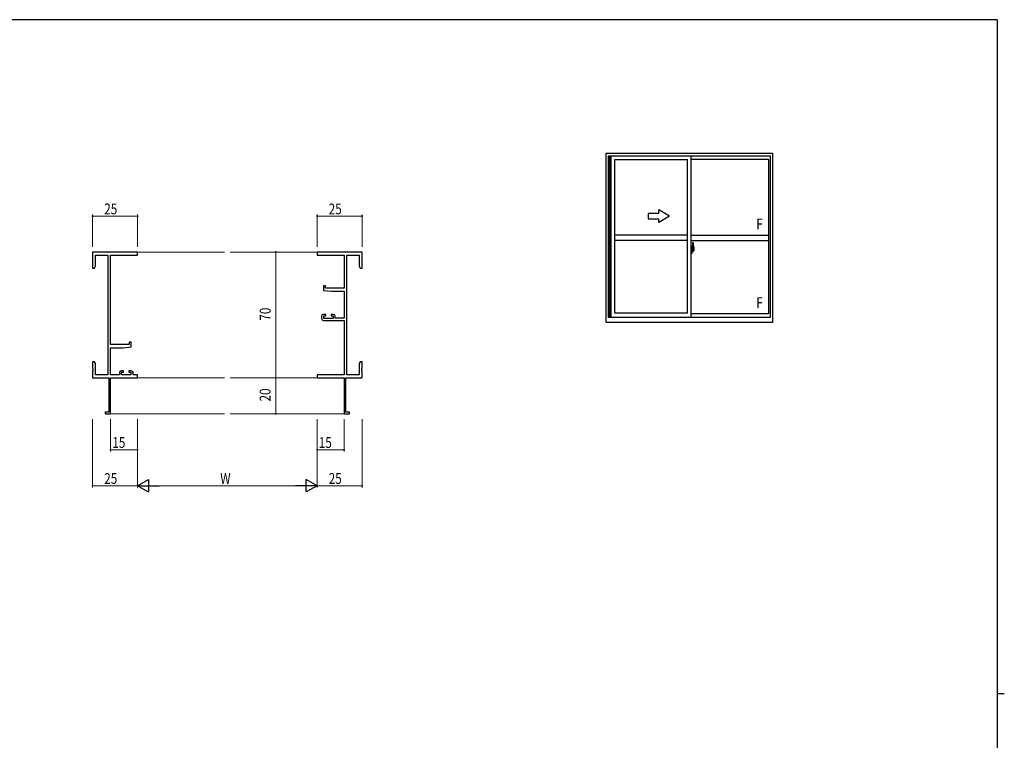
# Model space of a CAD drawing. Extents: x 0 to 1133, y 0 to 806.
# Drawn here: x 560 to 1108, y 401 to 802 of the extents above; entities that cross this region are included whole.
import ezdxf

# ---------------------------------------------------------------- set-up
doc = ezdxf.new("R2010")
doc.units = 0
for name, color, linetype, lineweight in [('YKK_11', 7, 'CONTINUOUS', 30), ('YKK_12', 2, 'CONTINUOUS', 13), ('YKK_A1', 4, 'CONTINUOUS', 30), ('YKK_D', 6, 'CONTINUOUS', 13)]:
    doc.layers.add(name, color=color, linetype=linetype, lineweight=lineweight)
doc.layers.add('YKK_ZWAK', color=7, linetype='CONTINUOUS')
doc.styles.get("Standard").update_dxf_attribs({"font": 'ROMANS.SHX', "bigfont": 'EXTFONT.SHX'})
doc.styles.add('text-b', font='extslim2.shx', dxfattribs={"width": 0.8, "bigfont": 'extfont2.shx'})

# ---------------------------------------------------------------- blocks, each defined once
blk = doc.blocks.new('A201')
at = {"layer": 'YKK_ZWAK', "color": 254, "linetype": 'Continuous'}
for p, q in [((571, 410), (21, 410)), ((571, 410), (571, 35)), ((571, 222.5), (573, 222.5))]:
    blk.add_line(p, q, dxfattribs=at)

msp = doc.modelspace()

# ---------------------------------------------------------------- linework, layer by layer
at = {"layer": 'YKK_11', "color": 0, "linetype": 'ByBlock', "lineweight": -2}
for p, q in [((625.34, 672.69), (600.34, 672.69)), ((600.34, 672.69), (600.34, 663.69)), ((601.97, 671.06), (608.71, 671.06)), ((601.97, 664.78), (601.97, 671.06)), ((608.71, 671.06), (608.71, 604.32)), ((610.34, 621.19), (610.34, 671.06)), ((610.34, 671.06), (625.34, 671.06)), ((625.34, 671.06), (625.34, 672.69)), ((750.34, 672.69), (725.34, 672.69)), ((725.34, 672.69), (725.34, 671.06)), ((725.34, 671.06), (740.34, 671.06)), ((740.34, 671.06), (740.34, 652.59)), ((741.97, 604.32), (741.97, 671.06)), ((741.97, 671.06), (748.71, 671.06)), ((748.71, 671.06), (748.71, 664.78)), ((750.34, 663.69), (750.34, 672.69)), ((600.34, 663.69), (601.34, 663.69)), ((601.34, 663.69), (601.97, 664.78)), ((748.71, 664.78), (749.34, 663.69)), ((749.34, 663.69), (750.34, 663.69)), ((728.84, 653.89), (728.84, 651.28)), ((730.04, 653.89), (728.84, 653.89)), ((730.04, 652.59), (730.04, 653.89)), ((740.34, 652.59), (730.04, 652.59)), ((728.84, 651.28), (733.34, 650.89)), ((733.34, 650.89), (740.34, 650.89)), ((740.34, 650.89), (740.34, 635.89)), ((727.84, 636.99), (727.84, 635.69)), ((730.14, 637.99), (728.84, 637.99)), ((729.04, 637.19), (730.14, 637.19)), ((729.04, 635.69), (729.04, 637.19)), ((730.14, 637.19), (730.14, 637.99)), ((733.14, 637.99), (733.14, 637.19)), ((734.44, 637.99), (733.14, 637.99)), ((733.14, 637.19), (734.24, 637.19)), ((734.24, 637.19), (734.24, 635.69)), ((735.44, 635.89), (735.44, 636.99)), ((728.84, 634.69), (740.34, 634.69)), ((734.24, 635.69), (729.04, 635.69)), ((740.34, 635.89), (735.44, 635.89)), ((740.34, 634.69), (740.34, 604.32)), ((620.64, 621.19), (610.34, 621.19)), ((617.34, 619.49), (621.84, 619.88)), ((620.64, 622.49), (620.64, 621.19)), ((621.84, 622.49), (620.64, 622.49)), ((621.84, 619.88), (621.84, 622.49)), ((610.34, 604.32), (610.34, 619.49)), ((610.34, 619.49), (617.34, 619.49)), ((600.34, 611.69), (600.34, 608.15)), ((601.34, 611.69), (600.34, 611.69)), ((601.97, 610.6), (601.34, 611.69)), ((601.97, 604.32), (601.97, 610.6)), ((749.34, 611.69), (748.71, 610.6)), ((748.71, 610.6), (748.71, 604.32)), ((750.34, 611.69), (749.34, 611.69)), ((750.34, 608.15), (750.34, 611.69)), ((600.34, 608.15), (600.46, 607.97)), ((600.46, 607.42), (600.34, 607.23)), ((600.34, 607.23), (600.34, 607.15)), ((600.34, 607.15), (600.46, 606.97)), ((600.46, 606.42), (600.34, 606.23)), ((600.34, 606.23), (600.34, 602.69)), ((600.46, 607.97), (600.46, 607.42)), ((600.46, 606.97), (600.46, 606.42)), ((608.71, 604.32), (601.97, 604.32)), ((615.24, 604.32), (610.34, 604.32)), ((615.24, 605.59), (615.24, 604.32)), ((617.54, 606.59), (616.24, 606.59)), ((616.44, 605.79), (617.54, 605.79)), ((616.44, 604.32), (616.44, 605.79)), ((621.64, 604.32), (616.44, 604.32)), ((617.54, 605.79), (617.54, 606.59)), ((620.54, 606.59), (620.54, 605.79)), ((621.84, 606.59), (620.54, 606.59)), ((620.54, 605.79), (621.64, 605.79)), ((621.64, 605.79), (621.64, 604.32)), ((622.84, 604.32), (622.84, 605.59)), ((625.34, 604.32), (622.84, 604.32)), ((625.34, 602.69), (625.34, 604.32)), ((740.34, 604.32), (725.34, 604.32)), ((725.34, 604.32), (725.34, 602.69)), ((748.71, 604.32), (741.97, 604.32)), ((750.22, 607.97), (750.34, 608.15)), ((750.22, 607.42), (750.22, 607.97)), ((750.34, 607.23), (750.22, 607.42)), ((750.22, 606.97), (750.34, 607.15)), ((750.22, 606.42), (750.22, 606.97)), ((750.34, 606.23), (750.22, 606.42)), ((750.34, 607.15), (750.34, 607.23)), ((750.34, 602.69), (750.34, 606.23)), ((600.34, 602.69), (609.34, 602.69)), ((609.34, 602.69), (609.34, 583.59)), ((610.34, 582.69), (610.34, 602.69)), ((610.34, 602.69), (625.34, 602.69)), ((725.34, 602.69), (740.34, 602.69)), ((740.34, 602.69), (740.34, 582.69)), ((741.34, 583.59), (741.34, 602.69)), ((741.34, 602.69), (750.34, 602.69)), ((607.34, 583.59), (607.34, 582.69)), ((609.34, 583.59), (607.34, 583.59)), ((607.34, 582.69), (610.34, 582.69)), ((740.34, 582.69), (743.34, 582.69)), ((743.34, 583.59), (741.34, 583.59)), ((743.34, 582.69), (743.34, 583.59))]:
    msp.add_line(p, q, dxfattribs=at)
for centre, start, end in [((728.84, 636.99), 90, 180), ((734.44, 636.99), 0, 90), ((728.84, 635.69), 180, 270), ((616.24, 605.59), 90, 180), ((621.84, 605.59), 0, 90)]:
    msp.add_arc(centre, 1, start, end, dxfattribs=at)
at = {"layer": 'YKK_12'}
for p, q in [((625.34, 672.69), (673.84, 672.69)), ((725.34, 672.69), (676.84, 672.69)), ((625.34, 602.69), (673.84, 602.69)), ((725.34, 602.69), (676.84, 602.69)), ((610.04, 582.69), (673.84, 582.69)), ((740.64, 582.69), (676.84, 582.69))]:
    msp.add_line(p, q, dxfattribs=at)
at = {"layer": 'YKK_A1', "linetype": 'ByBlock', "lineweight": -2}
for p, q in [((886.38, 633.44), (886.38, 727.69)), ((886.38, 727.69), (978.88, 727.69)), ((887.63, 726.19), (977.63, 726.19)), ((887.63, 636.19), (887.63, 726.19)), ((887.98, 636.19), (887.98, 726.19)), ((888.28, 636.19), (888.28, 726.19)), ((889.03, 636.19), (889.03, 726.19)), ((891.03, 724.14), (931.63, 724.14)), ((891.03, 638.69), (891.03, 724.14)), ((931.63, 638.69), (931.63, 724.14)), ((933.63, 636.19), (933.63, 726.19)), ((933.63, 724.44), (976.78, 724.44)), ((976.78, 724.44), (976.78, 638.39)), ((977.63, 726.19), (977.63, 636.19)), ((978.88, 727.69), (978.88, 633.44)), ((931.63, 682.19), (891.03, 682.19)), ((933.63, 682.19), (976.78, 682.19)), ((931.63, 679.19), (891.03, 679.19)), ((933.63, 679.19), (976.78, 679.19)), ((934.06, 675.6), (933.63, 675.62)), ((933.63, 675.62), (933.63, 672.12)), ((934.06, 675.6), (934.06, 674.62)), ((934.06, 675.57), (934.06, 674.62)), ((934.08, 675.57), (934.06, 675.57)), ((934.06, 674.62), (934.18, 674.61)), ((934.06, 674.62), (934.18, 674.62)), ((934.08, 675.6), (934.08, 674.64)), ((934.08, 675.6), (934.16, 675.6)), ((934.08, 674.64), (934.21, 674.64)), ((934.18, 674.62), (934.18, 674.64)), ((934.21, 675.55), (934.21, 674.64)), ((934.21, 674.28), (934.21, 674.59)), ((934.31, 674.44), (934.21, 674.44)), ((934.33, 677.84), (934.33, 674.58)), ((934.33, 674.62), (934.33, 674.06)), ((934.33, 674.58), (934.35, 674.58)), ((934.33, 674.06), (934.33, 674.42)), ((934.35, 674.58), (934.35, 674.29)), ((934.79, 677.85), (934.36, 677.87)), ((934.41, 674.62), (934.41, 674.29)), ((934.41, 674.46), (934.41, 674.51)), ((934.45, 674.73), (934.83, 674.73)), ((934.81, 674.66), (934.45, 674.66)), ((934.81, 673.68), (934.81, 674.66)), ((934.83, 673.67), (934.83, 674.73)), ((935.03, 675.6), (935.03, 673.38)), ((935.21, 673.69), (933.47, 673.69)), ((933.63, 674), (933.65, 674)), ((933.63, 673.68), (933.65, 673.68)), ((934.06, 672.13), (933.63, 672.12)), ((933.65, 674.23), (933.65, 673.16)), ((933.65, 674.23), (933.65, 674.22)), ((933.66, 674.24), (934.12, 674.23)), ((934.12, 673.16), (933.66, 673.14)), ((933.68, 673.27), (933.68, 673.21)), ((933.71, 673.29), (934.06, 673.29)), ((934.06, 673.18), (933.71, 673.18)), ((933.77, 674.36), (933.77, 674.29)), ((933.79, 674.38), (933.95, 674.38)), ((933.95, 674.26), (933.79, 674.26)), ((933.98, 674.36), (933.98, 674.29)), ((934.06, 673.12), (934.06, 672.13)), ((934.06, 673.12), (934.18, 673.12)), ((934.06, 672.16), (934.06, 673.12)), ((934.06, 673.12), (934.18, 673.12)), ((934.08, 672.16), (934.06, 672.16)), ((934.08, 673.27), (934.08, 673.21)), ((934.08, 672.14), (934.08, 673.09)), ((934.08, 673.09), (934.21, 673.09)), ((934.08, 672.14), (934.16, 672.14)), ((934.15, 674.2), (934.15, 673.18)), ((934.16, 674.2), (934.16, 673.53)), ((934.16, 674.2), (934.16, 674.2)), ((934.16, 674.2), (934.17, 674.2)), ((934.17, 673.53), (934.16, 673.53)), ((934.17, 674.2), (934.18, 674.21)), ((934.18, 673.53), (934.17, 673.53)), ((934.18, 674.21), (934.19, 674.22)), ((934.19, 673.52), (934.18, 673.53)), ((934.18, 673.12), (934.18, 673.09)), ((934.19, 674.22), (934.2, 674.25)), ((934.19, 673.51), (934.19, 673.52)), ((934.2, 673.5), (934.19, 673.51)), ((934.2, 674.25), (934.21, 674.28)), ((934.21, 673.47), (934.2, 673.5)), ((934.21, 673.46), (934.21, 673.47)), ((934.21, 673.15), (934.21, 673.46)), ((934.21, 673.29), (934.31, 673.29)), ((934.21, 672.19), (934.21, 673.09)), ((934.41, 674.06), (934.24, 674.06)), ((934.24, 674.06), (934.24, 673.86)), ((934.41, 673.86), (934.24, 673.86)), ((934.24, 673.86), (934.24, 673.84)), ((934.24, 673.84), (934.41, 673.84)), ((934.33, 674.12), (934.33, 674.36)), ((934.33, 674.17), (934.41, 674.17)), ((934.33, 673.32), (934.33, 673.84)), ((934.33, 673.84), (934.33, 673.04)), ((934.35, 674.29), (934.52, 674.29)), ((934.41, 674.29), (934.41, 674.06)), ((934.41, 674.29), (934.41, 674.06)), ((934.41, 673.84), (934.41, 673.04)), ((934.41, 673.84), (934.41, 673.84)), ((934.51, 673.84), (934.41, 673.84)), ((934.41, 673.77), (934.41, 673.84)), ((934.51, 673.77), (934.41, 673.77)), ((934.41, 673.72), (934.41, 673.77)), ((934.51, 673.72), (934.41, 673.72)), ((934.41, 673.53), (934.41, 673.72)), ((934.41, 673.7), (934.41, 673.43)), ((934.51, 673.53), (934.41, 673.53)), ((934.41, 673.47), (934.41, 673.53)), ((934.51, 673.47), (934.41, 673.47)), ((934.41, 673.47), (934.41, 673.34)), ((934.51, 673.47), (934.41, 673.47)), ((934.41, 673.47), (934.41, 673.47)), ((934.41, 673.43), (934.42, 673.43)), ((934.41, 673.34), (934.41, 673.32)), ((934.41, 673.32), (934.41, 673.27)), ((934.41, 673.26), (934.42, 673.25)), ((934.42, 673.25), (934.42, 673.25)), ((934.42, 673.25), (934.43, 673.24)), ((934.43, 673.24), (934.45, 673.23)), ((934.45, 673.23), (934.46, 673.23)), ((934.61, 673), (934.45, 673)), ((934.45, 672.93), (934.63, 672.93)), ((934.74, 673.23), (934.46, 673.23)), ((934.46, 673.23), (934.47, 673.23)), ((934.47, 673.23), (934.49, 673.24)), ((934.49, 673.24), (934.51, 673.25)), ((934.51, 673.84), (934.51, 674.04)), ((934.51, 673.95), (934.52, 673.95)), ((934.51, 673.84), (934.51, 673.84)), ((934.51, 673.77), (934.51, 673.84)), ((934.51, 673.72), (934.51, 673.77)), ((934.51, 673.53), (934.51, 673.72)), ((934.51, 673.47), (934.51, 673.53)), ((934.74, 673.47), (934.51, 673.47)), ((934.51, 673.47), (934.51, 673.47)), ((934.74, 673.38), (934.51, 673.38)), ((934.51, 673.25), (934.51, 673.25)), ((934.52, 674.29), (934.52, 673.47)), ((934.52, 673.5), (934.56, 673.5)), ((934.56, 673.5), (934.56, 673.47)), ((934.56, 673.49), (934.78, 673.49)), ((934.63, 672.98), (934.63, 672.93)), ((934.63, 672.93), (934.66, 672.96)), ((934.66, 672.96), (934.67, 672.98)), ((934.74, 673.38), (934.74, 673.47)), ((934.74, 673.43), (934.78, 673.43)), ((934.74, 673.25), (934.74, 673.38)), ((934.74, 673.23), (934.74, 673.25)), ((934.78, 673.49), (934.78, 673.32)), ((934.99, 673.33), (934.78, 673.32)), ((934.83, 673.67), (934.83, 673.67)), ((934.83, 673.62), (934.83, 673.67)), ((934.83, 673.64), (934.83, 673.67)), ((977.63, 636.19), (887.63, 636.19)), ((931.63, 638.69), (891.03, 638.69)), ((976.78, 638.39), (933.63, 638.39)), ((978.88, 633.44), (886.38, 633.44))]:
    msp.add_line(p, q, dxfattribs=at)
at = {"layer": 'YKK_A1', "linetype": 'Continuous'}
for p, q in [((915.63, 694.19), (909.63, 694.19)), ((909.63, 694.19), (909.63, 691.19)), ((909.63, 691.19), (915.63, 691.19)), ((921.63, 692.69), (915.63, 696.16)), ((915.63, 694.19), (915.63, 696.16)), ((921.63, 692.69), (915.63, 689.23)), ((915.63, 689.23), (915.63, 691.19))]:
    msp.add_line(p, q, dxfattribs=at)
at = {"layer": 'YKK_A1', "linetype": 'ByBlock', "lineweight": -2}
for centre, radius, start, end in [((934.16, 675.55), 0.05, 0, 90), ((934.18, 674.59), 0.025, 0, 88), ((934.31, 674.42), 0.025, 0, 89), ((934.36, 677.84), 0.025, 88, 180), ((934.45, 674.62), 0.112, 90, 180), ((934.45, 674.62), 0.0375, 90, 180), ((934.79, 677.8), 0.05, 9.7935, 88), ((934.81, 674.69), 0.025, 270, 0), ((921.78, 675.56), 13.25, 0.1786, 9.7935), ((933.71, 673.27), 0.025, 90, 180), ((933.71, 673.21), 0.025, 180, 270), ((933.79, 674.36), 0.025, 90, 180), ((933.79, 674.29), 0.025, 180, 270), ((933.95, 674.36), 0.025, 0, 90), ((933.95, 674.29), 0.025, 270, 0), ((934.06, 673.27), 0.025, 0, 90), ((934.06, 673.21), 0.025, 270, 0), ((934.12, 674.2), 0.0254, 22.0975, 91.0079), ((934.12, 673.18), 0.0256, 269.3327, 337.5618), ((934.16, 672.19), 0.05, 270, 0), ((934.18, 673.15), 0.025, 272, 0), ((934.31, 673.32), 0.025, 271, 0), ((934.45, 673.04), 0.112, 180, 270), ((934.5, 673.47), 0.095, 183.2594, 273.0877), ((934.45, 673.04), 0.0375, 180, 270), ((933.92, 673.56), 0.88, 321.1738, 347.947), ((934.61, 672.98), 0.025, 0, 90), ((933.89, 673.54), 0.933, 323.3671, 346.8425), ((933.53, 673.61), 1.31, 330.7688, 347.1486), ((933.92, 673.56), 0.88, 347.947, 350.0179), ((933.34, 673.64), 1.47, 350.6691, 1.5793), ((933.89, 673.54), 0.933, 346.8425, 351.3709), ((933.53, 673.61), 1.31, 347.1486, 0.4638), ((933.36, 673.67), 1.48, 349.1868, 0.0811), ((934.98, 673.38), 0.05, 272, 0)]:
    msp.add_arc(centre, radius, start, end, dxfattribs=at)
at = {"layer": 'YKK_A1', "linetype": 'ByBlock', "lineweight": -2, "extrusion": (0, 0, -1)}
for centre, major_axis, ratio, start_param, end_param in [((933.66, 674.23), (-0.0106, 0.011), 0.965668, -0.785388, 0.820294), ((933.66, 673.16), (0.0106, 0.011), 0.965668, 2.321299, 3.92698), ((934.12, 674.2), (0.0236, 0.0086), 0.995692, -0.002865, 0.348119), ((934.12, 673.18), (-0.0236, 0.0086), 0.995692, 2.793473, 3.144458), ((934.41, 674.04), (-0.1, 0), 0.251336, 1.570796, 3.141593), ((934.41, 673.84), (-0.1, 0), 0.251336, 1.570796, 3.141593), ((934.51, 673.27), (-0.1, 0), 0.637322, -0.25268, 0)]:
    msp.add_ellipse(centre, major_axis=major_axis, ratio=ratio, start_param=start_param, end_param=end_param, dxfattribs=at)
at = {"layer": 'YKK_D'}
for p, q in [((600.34, 675.69), (600.34, 693.69)), ((625.34, 692.69), (600.34, 692.69)), ((625.34, 675.69), (625.34, 693.69)), ((725.34, 675.69), (725.34, 693.69)), ((750.34, 692.69), (725.34, 692.69)), ((750.34, 675.69), (750.34, 693.69)), ((688.4, 672.69), (703.29, 672.69)), ((702.29, 672.69), (702.29, 602.69)), ((688.4, 602.69), (703.29, 602.69)), ((688.4, 602.69), (703.29, 602.69)), ((702.29, 602.69), (702.29, 582.69)), ((688.4, 582.69), (703.29, 582.69)), ((600.34, 579.69), (600.34, 541.69)), ((610.34, 579.69), (610.34, 561.69)), ((625.34, 579.69), (625.34, 541.69)), ((625.34, 579.69), (625.34, 541.69)), ((625.34, 579.69), (625.34, 561.69)), ((725.34, 579.69), (725.34, 541.69)), ((725.34, 579.69), (725.34, 541.69)), ((725.34, 579.69), (725.34, 561.69)), ((740.34, 579.69), (740.34, 561.69)), ((750.34, 579.69), (750.34, 541.69)), ((625.34, 562.69), (610.34, 562.69)), ((725.34, 562.69), (740.34, 562.69)), ((625.34, 542.69), (600.34, 542.69)), ((718.34, 542.69), (632.34, 542.69)), ((725.34, 542.69), (750.34, 542.69))]:
    msp.add_line(p, q, dxfattribs=at)
at = {"layer": 'YKK_D', "lineweight": -2}
for p, q in [((625.34, 542.69), (631.41, 546.19)), ((631.41, 546.19), (631.41, 539.19)), ((719.28, 539.19), (719.28, 546.19)), ((725.34, 542.69), (719.28, 546.19)), ((625.34, 542.69), (631.41, 539.19)), ((625.34, 542.69), (637.47, 542.69)), ((725.34, 542.69), (713.22, 542.69)), ((725.34, 542.69), (719.28, 539.19))]:
    msp.add_line(p, q, dxfattribs=at)
at = {"layer": 'YKK_D', "linetype": 'ByBlock', "const_width": 0.85}
for points in [[(600.45, 692.69, -1), (600.24, 692.69, -1)], [(625.24, 692.69, -1), (625.45, 692.69, -1)], [(725.45, 692.69, -1), (725.24, 692.69, -1)], [(750.24, 692.69, -1), (750.45, 692.69, -1)], [(702.29, 672.58, -1), (702.29, 672.8, -1)], [(702.29, 602.58, -1), (702.29, 602.8, -1)], [(702.29, 602.8, -1), (702.29, 602.58, -1)], [(702.29, 582.8, -1), (702.29, 582.58, -1)], [(610.45, 562.69, -1), (610.24, 562.69, -1)], [(625.24, 562.69, -1), (625.45, 562.69, -1)], [(725.45, 562.69, -1), (725.24, 562.69, -1)], [(740.24, 562.69, -1), (740.45, 562.69, -1)], [(600.45, 542.69, -1), (600.24, 542.69, -1)], [(750.24, 542.69, -1), (750.45, 542.69, -1)]]:
    msp.add_lwpolyline(points, format="xyb", close=True, dxfattribs=at)

# ---------------------------------------------------------------- block references
at = {"layer": 'YKK_ZWAK', "xscale": 2, "yscale": 2, "zscale": 2}
msp.add_blockref('A201', (-38, -18), dxfattribs=at)

# ---------------------------------------------------------------- texts
at = {"layer": 'YKK_A1', "style": 'text-b', "width": 0.8}
for p in [(969.89, 685.33), (969.89, 641.53)]:
    msp.add_text('F', height=6, dxfattribs=at).set_placement(p)
at = {"layer": 'YKK_D', "width": 0.8}
for s, p in [('25', (606.78, 693.69)), ('25', (731.78, 693.69)), ('15', (611.26, 563.69)), ('15', (726.25, 563.69)), ('25', (606.78, 543.69)), ('W', (671.39, 543.69)), ('25', (731.78, 543.69))]:
    msp.add_text(s, height=6, dxfattribs=at).set_placement(p)
for s, p in [('70', (699.4, 634.5)), ('20', (699.4, 589.55))]:
    msp.add_text(s, height=6, rotation=90, dxfattribs=at).set_placement(p)

doc.saveas('drawing.dxf')
